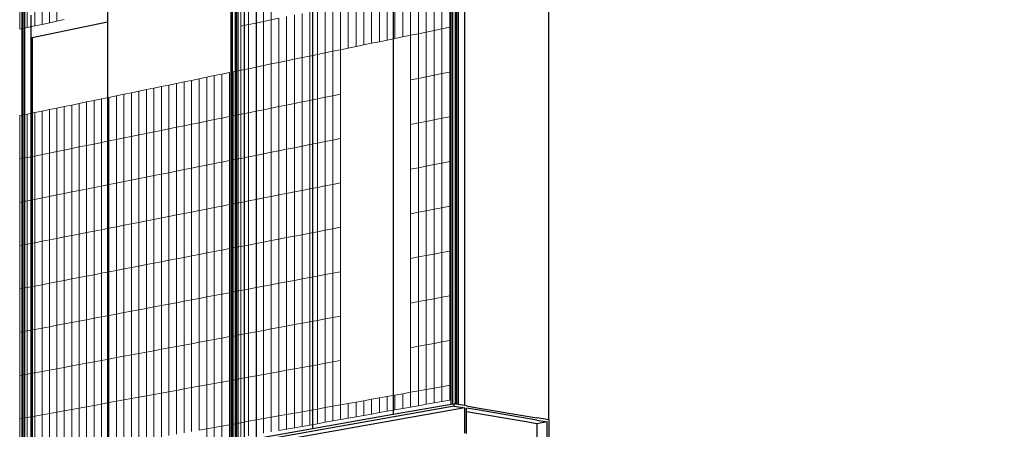
# Model space of a CAD drawing. Units: millimetres. Extents: x -9387 to 53599, y -2508 to 11201.
# Drawn here: x -508 to 1324, y 4349 to 5110 of the extents above; entities that cross this region are included whole.
import ezdxf

# ---------------------------------------------------------------- set-up
doc = ezdxf.new("R2010")
doc.units = ezdxf.units.MM
doc.header["$MEASUREMENT"] = 0
doc.layers.add('_bt_gitter', color=7, linetype='Continuous', lineweight=5, true_color=0xbbbbbf)
doc.layers.add('_bt_stahl_outline', color=251, linetype='Continuous')
picture_1 = doc.add_image_def('image2.tif', size_in_pixel=(3278, 2770))

msp = doc.modelspace()

# ---------------------------------------------------------------- linework, layer by layer
for p, q in [((476.8, 4366.8), (476.8, 5385.8)), ((-67.5, 5207.8), (-67.5, 4331.5)), ((187.4, 5218.9), (187.4, 4376.7)), ((36.9, 5187.1), (36.9, 4350)), ((-344.5, 5148.8), (-344.5, 5106.5)), ((-484.4, 5077), (-344.5, 5106.5)), ((-344.5, 5106.5), (-344.5, 4282.4)), ((-486.7, 5077.4), (-484.4, 5077)), ((476.8, 4366.8), (476.8, 4311.9))]:
    msp.add_line(p, q)
at = {"layer": '_bt_gitter'}
for p, q in [((-452.2, 5104.5), (-452.2, 5185.2)), ((-438.4, 5107.5), (-438.4, 5188.1)), ((-68, 5104.1), (-68, 5186.1)), ((-53.8, 5107.1), (-53.8, 5189.1)), ((-39.5, 5110.1), (-39.5, 5192.1)), ((-507.1, 5092.9), (-507.1, 5173.3)), ((-493.4, 5095.8), (-493.4, 5176.3)), ((-479.7, 5098.7), (-479.7, 5179.3)), ((-466, 5101.6), (-466, 5182.2)), ((-96.4, 5098.2), (-96.4, 5180)), ((-82.2, 5101.2), (-82.2, 5183)), ((234, 5084.2), (234, 5167.2)), ((248.6, 5087.2), (248.6, 5170.2)), ((263.2, 5090.2), (263.2, 5173.3)), ((277.8, 5093.2), (277.8, 5176.3)), ((292.4, 5096.2), (292.4, 5179.4)), ((147, 5066.4), (147, 5149)), ((161.5, 5069.3), (161.5, 5152)), ((175.9, 5072.3), (175.9, 5155.1)), ((190.4, 5075.3), (190.4, 5158.1)), ((205, 5078.3), (205, 5161.1)), ((219.5, 5081.3), (219.5, 5164.2)), ((60.5, 5048.6), (60.5, 5131)), ((74.9, 5051.6), (74.9, 5134)), ((89.3, 5054.5), (89.3, 5137)), ((103.7, 5057.5), (103.7, 5140)), ((118.1, 5060.4), (118.1, 5143)), ((132.5, 5063.4), (132.5, 5146)), ((-438.4, 5107.5), (-424.6, 5110.4)), ((-53.8, 5107.1), (-39.5, 5110.1)), ((-39.5, 5110.1), (-25.3, 5113)), ((-39.5, 5028), (-39.5, 5110.1)), ((-25.3, 5031), (-25.3, 5113)), ((-11, 5033.9), (-11, 5116)), ((3.3, 5036.8), (3.3, 5119)), ((17.6, 5039.8), (17.6, 5122)), ((31.9, 5042.7), (31.9, 5125)), ((46.2, 5045.7), (46.2, 5128)), ((-507.1, 5092.9), (-493.4, 5095.8)), ((-493.4, 5095.8), (-479.7, 5098.7)), ((-479.7, 5098.7), (-466, 5101.6)), ((-466, 5101.6), (-452.2, 5104.5)), ((-452.2, 5104.5), (-438.4, 5107.5)), ((-96.4, 5098.2), (-82.2, 5101.2)), ((-96.4, 5016.4), (-96.4, 5098.2)), ((-82.2, 5101.2), (-68, 5104.1)), ((-82.2, 5019.3), (-82.2, 5101.2)), ((-68, 5104.1), (-53.8, 5107.1)), ((-68, 5022.2), (-68, 5104.1)), ((-53.8, 5025.1), (-53.8, 5107.1)), ((263.2, 5090.2), (277.8, 5093.2)), ((277.8, 5093.2), (292.4, 5096.2)), ((277.8, 5010.1), (277.8, 5093.2)), ((292.4, 5013.1), (292.4, 5096.2)), ((175.9, 5072.3), (190.4, 5075.3)), ((190.4, 5075.3), (205, 5078.3)), ((205, 5078.3), (219.5, 5081.3)), ((219.5, 5081.3), (234, 5084.2)), ((219.5, 4998.4), (219.5, 5081.3)), ((234, 5084.2), (248.6, 5087.2)), ((234, 5001.3), (234, 5084.2)), ((248.6, 5087.2), (263.2, 5090.2)), ((248.6, 5004.2), (248.6, 5087.2)), ((263.2, 5007.2), (263.2, 5090.2)), ((89.3, 5054.5), (103.7, 5057.5)), ((103.7, 5057.5), (118.1, 5060.4)), ((118.1, 5060.4), (132.5, 5063.4)), ((132.5, 5063.4), (147, 5066.4)), ((147, 5066.4), (161.5, 5069.3)), ((161.5, 5069.3), (175.9, 5072.3)), ((-11, 5033.9), (3.3, 5036.8)), ((3.3, 5036.8), (17.6, 5039.8)), ((3.3, 4954.7), (3.3, 5036.8)), ((17.6, 5039.8), (31.9, 5042.7)), ((17.6, 4957.5), (17.6, 5039.8)), ((31.9, 5042.7), (46.2, 5045.7)), ((31.9, 4960.4), (31.9, 5042.7)), ((46.2, 5045.7), (60.5, 5048.6)), ((46.2, 4963.3), (46.2, 5045.7)), ((60.5, 5048.6), (74.9, 5051.6)), ((60.5, 4966.2), (60.5, 5048.6)), ((74.9, 5051.6), (89.3, 5054.5)), ((74.9, 4969.1), (74.9, 5051.6)), ((89.3, 4972), (89.3, 5054.5)), ((-96.4, 5016.4), (-82.2, 5019.3)), ((-82.2, 5019.3), (-68, 5022.2)), ((-82.2, 4937.4), (-82.2, 5019.3)), ((-68, 5022.2), (-53.8, 5025.1)), ((-68, 4940.3), (-68, 5022.2)), ((-53.8, 5025.1), (-39.5, 5028)), ((-53.8, 4943.1), (-53.8, 5025.1)), ((-39.5, 5028), (-25.3, 5031)), ((-39.5, 4946), (-39.5, 5028)), ((-25.3, 5031), (-11, 5033.9)), ((-25.3, 4948.9), (-25.3, 5031)), ((-11, 4951.8), (-11, 5033.9)), ((-187.8, 4997.6), (-173.8, 5000.5)), ((-173.8, 5000.5), (-159.7, 5003.4)), ((-173.8, 4918.9), (-173.8, 5000.5)), ((-159.7, 5003.4), (-145.6, 5006.3)), ((-159.7, 4921.7), (-159.7, 5003.4)), ((-145.6, 5006.3), (-131.4, 5009.2)), ((-145.6, 4924.6), (-145.6, 5006.3)), ((-131.4, 5009.2), (-117.3, 5012.1)), ((-131.4, 4927.4), (-131.4, 5009.2)), ((-117.3, 4930.3), (-117.3, 5012.1)), ((-110.5, 5013.4), (-96.4, 5016.4)), ((-110.5, 4931.7), (-110.5, 5013.4)), ((-96.4, 4934.5), (-96.4, 5016.4)), ((219.5, 4998.4), (234, 5001.3)), ((234, 5001.3), (248.6, 5004.2)), ((234, 4918.4), (234, 5001.3)), ((248.6, 5004.2), (263.2, 5007.2)), ((248.6, 4921.3), (248.6, 5004.2)), ((263.2, 5007.2), (277.8, 5010.1)), ((263.2, 4924.2), (263.2, 5007.2)), ((277.8, 5010.1), (292.4, 5013.1)), ((277.8, 4927.1), (277.8, 5010.1)), ((292.4, 4930), (292.4, 5013.1)), ((-271.9, 4980.3), (-258, 4983.2)), ((-258, 4983.2), (-244, 4986)), ((-258, 4901.9), (-258, 4983.2)), ((-244, 4986), (-230, 4988.9)), ((-244, 4904.7), (-244, 4986)), ((-230, 4988.9), (-215.9, 4991.8)), ((-230, 4907.5), (-230, 4988.9)), ((-215.9, 4991.8), (-201.9, 4994.7)), ((-215.9, 4910.4), (-215.9, 4991.8)), ((-201.9, 4994.7), (-187.8, 4997.6)), ((-201.9, 4913.2), (-201.9, 4994.7)), ((-187.8, 4916), (-187.8, 4997.6)), ((219.5, 4915.5), (219.5, 4998.4)), ((-355.5, 4963.1), (-341.6, 4966)), ((-341.6, 4966), (-327.7, 4968.8)), ((-341.6, 4885), (-341.6, 4966)), ((-327.7, 4968.8), (-313.8, 4971.7)), ((-327.7, 4887.8), (-327.7, 4968.8)), ((-313.8, 4971.7), (-299.8, 4974.5)), ((-313.8, 4890.6), (-313.8, 4971.7)), ((-299.8, 4974.5), (-285.9, 4977.4)), ((-299.8, 4893.4), (-299.8, 4974.5)), ((-285.9, 4977.4), (-271.9, 4980.3)), ((-285.9, 4896.2), (-285.9, 4977.4)), ((-271.9, 4899), (-271.9, 4980.3)), ((46.2, 4963.3), (60.5, 4966.2)), ((60.5, 4966.2), (74.9, 4969.1)), ((60.5, 4883.9), (60.5, 4966.2)), ((74.9, 4969.1), (89.3, 4972)), ((74.9, 4886.7), (74.9, 4969.1)), ((89.3, 4889.6), (89.3, 4972)), ((-452.2, 4943.2), (-438.4, 4946.1)), ((-438.4, 4946.1), (-424.6, 4948.9)), ((-438.4, 4865.4), (-438.4, 4946.1)), ((-424.6, 4948.9), (-410.8, 4951.7)), ((-424.6, 4868.2), (-424.6, 4948.9)), ((-410.8, 4951.7), (-397, 4954.6)), ((-410.8, 4871), (-410.8, 4951.7)), ((-397, 4954.6), (-383.2, 4957.4)), ((-397, 4873.8), (-397, 4954.6)), ((-383.2, 4957.4), (-369.3, 4960.3)), ((-383.2, 4876.5), (-383.2, 4957.4)), ((-369.3, 4960.3), (-355.5, 4963.1)), ((-369.3, 4879.3), (-369.3, 4960.3)), ((-355.5, 4882.2), (-355.5, 4963.1)), ((-53.8, 4943.1), (-39.5, 4946)), ((-39.5, 4946), (-25.3, 4948.9)), ((-39.5, 4864), (-39.5, 4946)), ((-25.3, 4948.9), (-11, 4951.8)), ((-25.3, 4866.8), (-25.3, 4948.9)), ((-11, 4951.8), (3.3, 4954.7)), ((-11, 4869.6), (-11, 4951.8)), ((3.3, 4954.7), (17.6, 4957.5)), ((3.3, 4872.5), (3.3, 4954.7)), ((17.6, 4957.5), (31.9, 4960.4)), ((17.6, 4875.3), (17.6, 4957.5)), ((31.9, 4960.4), (46.2, 4963.3)), ((31.9, 4878.2), (31.9, 4960.4)), ((46.2, 4881), (46.2, 4963.3)), ((-507.1, 4932), (-493.4, 4934.8)), ((-507.1, 4851.5), (-507.1, 4932)), ((-493.4, 4934.8), (-479.7, 4937.6)), ((-493.4, 4854.3), (-493.4, 4934.8)), ((-479.7, 4937.6), (-466, 4940.4)), ((-479.7, 4857), (-479.7, 4937.6)), ((-466, 4940.4), (-452.2, 4943.2)), ((-466, 4859.8), (-466, 4940.4)), ((-452.2, 4862.6), (-452.2, 4943.2)), ((-145.6, 4924.6), (-131.4, 4927.4)), ((-131.4, 4927.4), (-117.3, 4930.3)), ((-131.4, 4845.7), (-131.4, 4927.4)), ((-117.3, 4848.5), (-117.3, 4930.3)), ((-110.5, 4931.7), (-96.4, 4934.5)), ((-110.5, 4849.9), (-110.5, 4931.7)), ((-96.4, 4934.5), (-82.2, 4937.4)), ((-96.4, 4852.7), (-96.4, 4934.5)), ((-82.2, 4937.4), (-68, 4940.3)), ((-82.2, 4855.5), (-82.2, 4937.4)), ((-68, 4940.3), (-53.8, 4943.1)), ((-68, 4858.3), (-68, 4940.3)), ((-53.8, 4861.2), (-53.8, 4943.1)), ((263.2, 4924.2), (277.8, 4927.1)), ((277.8, 4927.1), (292.4, 4930)), ((277.8, 4844), (277.8, 4927.1)), ((292.4, 4846.8), (292.4, 4930)), ((-230, 4907.5), (-215.9, 4910.4)), ((-215.9, 4910.4), (-201.9, 4913.2)), ((-215.9, 4828.9), (-215.9, 4910.4)), ((-201.9, 4913.2), (-187.8, 4916)), ((-201.9, 4831.7), (-201.9, 4913.2)), ((-187.8, 4916), (-173.8, 4918.9)), ((-187.8, 4834.5), (-187.8, 4916)), ((-173.8, 4918.9), (-159.7, 4921.7)), ((-173.8, 4837.3), (-173.8, 4918.9)), ((-159.7, 4921.7), (-145.6, 4924.6)), ((-159.7, 4840.1), (-159.7, 4921.7)), ((-145.6, 4842.9), (-145.6, 4924.6)), ((219.5, 4915.5), (234, 4918.4)), ((219.5, 4832.6), (219.5, 4915.5)), ((234, 4918.4), (248.6, 4921.3)), ((234, 4835.4), (234, 4918.4)), ((248.6, 4921.3), (263.2, 4924.2)), ((248.6, 4838.3), (248.6, 4921.3)), ((263.2, 4841.1), (263.2, 4924.2)), ((-327.7, 4887.8), (-313.8, 4890.6)), ((-313.8, 4890.6), (-299.8, 4893.4)), ((-313.8, 4809.5), (-313.8, 4890.6)), ((-299.8, 4893.4), (-285.9, 4896.2)), ((-299.8, 4812.2), (-299.8, 4893.4)), ((-285.9, 4896.2), (-271.9, 4899)), ((-285.9, 4815), (-285.9, 4896.2)), ((-271.9, 4899), (-258, 4901.9)), ((-271.9, 4817.8), (-271.9, 4899)), ((-258, 4901.9), (-244, 4904.7)), ((-258, 4820.6), (-258, 4901.9)), ((-244, 4904.7), (-230, 4907.5)), ((-244, 4823.3), (-244, 4904.7)), ((-230, 4826.1), (-230, 4907.5)), ((-410.8, 4871), (-397, 4873.8)), ((-397, 4873.8), (-383.2, 4876.5)), ((-397, 4792.9), (-397, 4873.8)), ((-383.2, 4876.5), (-369.3, 4879.3)), ((-383.2, 4795.7), (-383.2, 4876.5)), ((-369.3, 4879.3), (-355.5, 4882.2)), ((-369.3, 4798.4), (-369.3, 4879.3)), ((-355.5, 4882.2), (-341.6, 4885)), ((-355.5, 4801.2), (-355.5, 4882.2)), ((-341.6, 4885), (-327.7, 4887.8)), ((-341.6, 4803.9), (-341.6, 4885)), ((-327.7, 4806.7), (-327.7, 4887.8)), ((-11, 4869.6), (3.3, 4872.5)), ((3.3, 4872.5), (17.6, 4875.3)), ((3.3, 4790.3), (3.3, 4872.5)), ((17.6, 4875.3), (31.9, 4878.2)), ((17.6, 4793.1), (17.6, 4875.3)), ((31.9, 4878.2), (46.2, 4881)), ((31.9, 4795.9), (31.9, 4878.2)), ((46.2, 4881), (60.5, 4883.9)), ((46.2, 4798.7), (46.2, 4881)), ((60.5, 4883.9), (74.9, 4886.7)), ((60.5, 4801.5), (60.5, 4883.9)), ((74.9, 4886.7), (89.3, 4889.6)), ((74.9, 4804.3), (74.9, 4886.7)), ((89.3, 4807.1), (89.3, 4889.6)), ((-507.1, 4851.5), (-493.4, 4854.3)), ((-493.4, 4854.3), (-479.7, 4857)), ((-493.4, 4773.8), (-493.4, 4854.3)), ((-479.7, 4857), (-466, 4859.8)), ((-479.7, 4776.5), (-479.7, 4857)), ((-466, 4859.8), (-452.2, 4862.6)), ((-466, 4779.2), (-466, 4859.8)), ((-452.2, 4862.6), (-438.4, 4865.4)), ((-452.2, 4782), (-452.2, 4862.6)), ((-438.4, 4865.4), (-424.6, 4868.2)), ((-438.4, 4784.7), (-438.4, 4865.4)), ((-424.6, 4868.2), (-410.8, 4871)), ((-424.6, 4787.4), (-424.6, 4868.2)), ((-410.8, 4790.2), (-410.8, 4871)), ((-96.4, 4852.7), (-82.2, 4855.5)), ((-82.2, 4855.5), (-68, 4858.3)), ((-82.2, 4773.6), (-82.2, 4855.5)), ((-68, 4858.3), (-53.8, 4861.2)), ((-68, 4776.4), (-68, 4858.3)), ((-53.8, 4861.2), (-39.5, 4864)), ((-53.8, 4779.2), (-53.8, 4861.2)), ((-39.5, 4864), (-25.3, 4866.8)), ((-39.5, 4782), (-39.5, 4864)), ((-25.3, 4866.8), (-11, 4869.6)), ((-25.3, 4784.7), (-25.3, 4866.8)), ((-11, 4787.5), (-11, 4869.6)), ((-507.1, 4771), (-507.1, 4851.5)), ((-187.8, 4834.5), (-173.8, 4837.3)), ((-173.8, 4837.3), (-159.7, 4840.1)), ((-173.8, 4755.7), (-173.8, 4837.3)), ((-159.7, 4840.1), (-145.6, 4842.9)), ((-159.7, 4758.5), (-159.7, 4840.1)), ((-145.6, 4842.9), (-131.4, 4845.7)), ((-145.6, 4761.2), (-145.6, 4842.9)), ((-131.4, 4845.7), (-117.3, 4848.5)), ((-131.4, 4764), (-131.4, 4845.7)), ((-117.3, 4766.8), (-117.3, 4848.5)), ((-110.5, 4849.9), (-96.4, 4852.7)), ((-110.5, 4768.1), (-110.5, 4849.9)), ((-96.4, 4770.8), (-96.4, 4852.7)), ((219.5, 4832.6), (234, 4835.4)), ((234, 4835.4), (248.6, 4838.3)), ((234, 4752.5), (234, 4835.4)), ((248.6, 4838.3), (263.2, 4841.1)), ((248.6, 4755.3), (248.6, 4838.3)), ((263.2, 4841.1), (277.8, 4844)), ((263.2, 4758.1), (263.2, 4841.1)), ((277.8, 4844), (292.4, 4846.8)), ((277.8, 4760.9), (277.8, 4844)), ((292.4, 4763.7), (292.4, 4846.8)), ((-285.9, 4815), (-271.9, 4817.8)), ((-271.9, 4817.8), (-258, 4820.6)), ((-271.9, 4736.5), (-271.9, 4817.8)), ((-258, 4820.6), (-244, 4823.3)), ((-258, 4739.3), (-258, 4820.6)), ((-244, 4823.3), (-230, 4826.1)), ((-244, 4742), (-244, 4823.3)), ((-230, 4826.1), (-215.9, 4828.9)), ((-230, 4744.7), (-230, 4826.1)), ((-215.9, 4828.9), (-201.9, 4831.7)), ((-215.9, 4747.5), (-215.9, 4828.9)), ((-201.9, 4831.7), (-187.8, 4834.5)), ((-201.9, 4750.2), (-201.9, 4831.7)), ((-187.8, 4753), (-187.8, 4834.5)), ((219.5, 4749.7), (219.5, 4832.6)), ((-369.3, 4798.4), (-355.5, 4801.2)), ((-355.5, 4801.2), (-341.6, 4803.9)), ((-355.5, 4720.2), (-355.5, 4801.2)), ((-341.6, 4803.9), (-327.7, 4806.7)), ((-341.6, 4722.9), (-341.6, 4803.9)), ((-327.7, 4806.7), (-313.8, 4809.5)), ((-327.7, 4725.6), (-327.7, 4806.7)), ((-313.8, 4809.5), (-299.8, 4812.2)), ((-313.8, 4728.4), (-313.8, 4809.5)), ((-299.8, 4812.2), (-285.9, 4815)), ((-299.8, 4731.1), (-299.8, 4812.2)), ((-285.9, 4733.8), (-285.9, 4815)), ((31.9, 4795.9), (46.2, 4798.7)), ((46.2, 4798.7), (60.5, 4801.5)), ((46.2, 4716.4), (46.2, 4798.7)), ((60.5, 4801.5), (74.9, 4804.3)), ((60.5, 4719.1), (60.5, 4801.5)), ((74.9, 4804.3), (89.3, 4807.1)), ((74.9, 4721.9), (74.9, 4804.3)), ((89.3, 4724.7), (89.3, 4807.1)), ((-466, 4779.2), (-452.2, 4782)), ((-452.2, 4782), (-438.4, 4784.7)), ((-452.2, 4701.3), (-452.2, 4782)), ((-438.4, 4784.7), (-424.6, 4787.4)), ((-438.4, 4704), (-438.4, 4784.7)), ((-424.6, 4787.4), (-410.8, 4790.2)), ((-424.6, 4706.7), (-424.6, 4787.4)), ((-410.8, 4790.2), (-397, 4792.9)), ((-410.8, 4709.4), (-410.8, 4790.2)), ((-397, 4792.9), (-383.2, 4795.7)), ((-397, 4712.1), (-397, 4792.9)), ((-383.2, 4795.7), (-369.3, 4798.4)), ((-383.2, 4714.8), (-383.2, 4795.7)), ((-369.3, 4717.5), (-369.3, 4798.4)), ((-53.8, 4779.2), (-39.5, 4782)), ((-39.5, 4782), (-25.3, 4784.7)), ((-39.5, 4699.9), (-39.5, 4782)), ((-25.3, 4784.7), (-11, 4787.5)), ((-25.3, 4702.7), (-25.3, 4784.7)), ((-11, 4787.5), (3.3, 4790.3)), ((-11, 4705.4), (-11, 4787.5)), ((3.3, 4790.3), (17.6, 4793.1)), ((3.3, 4708.1), (3.3, 4790.3)), ((17.6, 4793.1), (31.9, 4795.9)), ((17.6, 4710.9), (17.6, 4793.1)), ((31.9, 4713.6), (31.9, 4795.9)), ((-507.1, 4771), (-493.4, 4773.8)), ((-507.1, 4690.6), (-507.1, 4771)), ((-493.4, 4773.8), (-479.7, 4776.5)), ((-493.4, 4693.3), (-493.4, 4773.8)), ((-479.7, 4776.5), (-466, 4779.2)), ((-479.7, 4695.9), (-479.7, 4776.5)), ((-466, 4698.6), (-466, 4779.2)), ((-145.6, 4761.2), (-131.4, 4764)), ((-131.4, 4764), (-117.3, 4766.8)), ((-131.4, 4682.3), (-131.4, 4764)), ((-117.3, 4685), (-117.3, 4766.8)), ((-110.5, 4768.1), (-96.4, 4770.8)), ((-110.5, 4686.3), (-110.5, 4768.1)), ((-96.4, 4770.8), (-82.2, 4773.6)), ((-96.4, 4689), (-96.4, 4770.8)), ((-82.2, 4773.6), (-68, 4776.4)), ((-82.2, 4691.7), (-82.2, 4773.6)), ((-68, 4776.4), (-53.8, 4779.2)), ((-68, 4694.5), (-68, 4776.4)), ((-53.8, 4697.2), (-53.8, 4779.2)), ((277.8, 4760.9), (292.4, 4763.7)), ((292.4, 4680.5), (292.4, 4763.7)), ((-244, 4742), (-230, 4744.7)), ((-230, 4744.7), (-215.9, 4747.5)), ((-230, 4663.3), (-230, 4744.7)), ((-215.9, 4747.5), (-201.9, 4750.2)), ((-215.9, 4666), (-215.9, 4747.5)), ((-201.9, 4750.2), (-187.8, 4753)), ((-201.9, 4668.7), (-201.9, 4750.2)), ((-187.8, 4753), (-173.8, 4755.7)), ((-187.8, 4671.4), (-187.8, 4753)), ((-173.8, 4755.7), (-159.7, 4758.5)), ((-173.8, 4674.1), (-173.8, 4755.7)), ((-159.7, 4758.5), (-145.6, 4761.2)), ((-159.7, 4676.9), (-159.7, 4758.5)), ((-145.6, 4679.6), (-145.6, 4761.2)), ((219.5, 4749.7), (234, 4752.5)), ((219.5, 4666.8), (219.5, 4749.7)), ((234, 4752.5), (248.6, 4755.3)), ((234, 4669.5), (234, 4752.5)), ((248.6, 4755.3), (263.2, 4758.1)), ((248.6, 4672.3), (248.6, 4755.3)), ((263.2, 4758.1), (277.8, 4760.9)), ((263.2, 4675), (263.2, 4758.1)), ((277.8, 4677.8), (277.8, 4760.9)), ((-341.6, 4722.9), (-327.7, 4725.6)), ((-327.7, 4725.6), (-313.8, 4728.4)), ((-327.7, 4644.6), (-327.7, 4725.6)), ((-313.8, 4728.4), (-299.8, 4731.1)), ((-313.8, 4647.2), (-313.8, 4728.4)), ((-299.8, 4731.1), (-285.9, 4733.8)), ((-299.8, 4649.9), (-299.8, 4731.1)), ((-285.9, 4733.8), (-271.9, 4736.5)), ((-285.9, 4652.6), (-285.9, 4733.8)), ((-271.9, 4736.5), (-258, 4739.3)), ((-271.9, 4655.3), (-271.9, 4736.5)), ((-258, 4739.3), (-244, 4742)), ((-258, 4658), (-258, 4739.3)), ((-244, 4660.7), (-244, 4742)), ((-424.6, 4706.7), (-410.8, 4709.4)), ((-410.8, 4709.4), (-397, 4712.1)), ((-410.8, 4628.6), (-410.8, 4709.4)), ((-397, 4712.1), (-383.2, 4714.8)), ((-397, 4631.3), (-397, 4712.1)), ((-383.2, 4714.8), (-369.3, 4717.5)), ((-383.2, 4633.9), (-383.2, 4714.8)), ((-369.3, 4717.5), (-355.5, 4720.2)), ((-369.3, 4636.6), (-369.3, 4717.5)), ((-355.5, 4720.2), (-341.6, 4722.9)), ((-355.5, 4639.2), (-355.5, 4720.2)), ((-341.6, 4641.9), (-341.6, 4722.9)), ((-11, 4705.4), (3.3, 4708.1)), ((3.3, 4708.1), (17.6, 4710.9)), ((3.3, 4626), (3.3, 4708.1)), ((17.6, 4710.9), (31.9, 4713.6)), ((17.6, 4628.7), (17.6, 4710.9)), ((31.9, 4713.6), (46.2, 4716.4)), ((31.9, 4631.4), (31.9, 4713.6)), ((46.2, 4716.4), (60.5, 4719.1)), ((46.2, 4634.1), (46.2, 4716.4)), ((60.5, 4719.1), (74.9, 4721.9)), ((60.5, 4636.8), (60.5, 4719.1)), ((74.9, 4721.9), (89.3, 4724.7)), ((74.9, 4639.5), (74.9, 4721.9)), ((89.3, 4642.2), (89.3, 4724.7)), ((-507.1, 4690.6), (-493.4, 4693.3)), ((-507.1, 4610.1), (-507.1, 4690.6)), ((-493.4, 4693.3), (-479.7, 4695.9)), ((-493.4, 4612.7), (-493.4, 4693.3)), ((-479.7, 4695.9), (-466, 4698.6)), ((-479.7, 4615.4), (-479.7, 4695.9)), ((-466, 4698.6), (-452.2, 4701.3)), ((-466, 4618), (-466, 4698.6)), ((-452.2, 4701.3), (-438.4, 4704)), ((-452.2, 4620.7), (-452.2, 4701.3)), ((-438.4, 4704), (-424.6, 4706.7)), ((-438.4, 4623.3), (-438.4, 4704)), ((-424.6, 4626), (-424.6, 4706.7)), ((-110.5, 4686.3), (-96.4, 4689)), ((-96.4, 4689), (-82.2, 4691.7)), ((-96.4, 4607.2), (-96.4, 4689)), ((-82.2, 4691.7), (-68, 4694.5)), ((-82.2, 4609.8), (-82.2, 4691.7)), ((-68, 4694.5), (-53.8, 4697.2)), ((-68, 4612.5), (-68, 4694.5)), ((-53.8, 4697.2), (-39.5, 4699.9)), ((-53.8, 4615.2), (-53.8, 4697.2)), ((-39.5, 4699.9), (-25.3, 4702.7)), ((-39.5, 4617.9), (-39.5, 4699.9)), ((-25.3, 4702.7), (-11, 4705.4)), ((-25.3, 4620.6), (-25.3, 4702.7)), ((-11, 4623.3), (-11, 4705.4)), ((-201.9, 4668.7), (-187.8, 4671.4)), ((-187.8, 4671.4), (-173.8, 4674.1)), ((-187.8, 4589.9), (-187.8, 4671.4)), ((-173.8, 4674.1), (-159.7, 4676.9)), ((-173.8, 4592.6), (-173.8, 4674.1)), ((-159.7, 4676.9), (-145.6, 4679.6)), ((-159.7, 4595.2), (-159.7, 4676.9)), ((-145.6, 4679.6), (-131.4, 4682.3)), ((-145.6, 4597.9), (-145.6, 4679.6)), ((-131.4, 4682.3), (-117.3, 4685)), ((-131.4, 4600.6), (-131.4, 4682.3)), ((-117.3, 4603.2), (-117.3, 4685)), ((-110.5, 4604.5), (-110.5, 4686.3)), ((234, 4669.5), (248.6, 4672.3)), ((248.6, 4672.3), (263.2, 4675)), ((248.6, 4589.3), (248.6, 4672.3)), ((263.2, 4675), (277.8, 4677.8)), ((263.2, 4592), (263.2, 4675)), ((277.8, 4677.8), (292.4, 4680.5)), ((277.8, 4594.7), (277.8, 4677.8)), ((292.4, 4597.4), (292.4, 4680.5)), ((-299.8, 4649.9), (-285.9, 4652.6)), ((-285.9, 4652.6), (-271.9, 4655.3)), ((-285.9, 4571.4), (-285.9, 4652.6)), ((-271.9, 4655.3), (-258, 4658)), ((-271.9, 4574), (-271.9, 4655.3)), ((-258, 4658), (-244, 4660.7)), ((-258, 4576.7), (-258, 4658)), ((-244, 4660.7), (-230, 4663.3)), ((-244, 4579.3), (-244, 4660.7)), ((-230, 4663.3), (-215.9, 4666)), ((-230, 4582), (-230, 4663.3)), ((-215.9, 4666), (-201.9, 4668.7)), ((-215.9, 4584.6), (-215.9, 4666)), ((-201.9, 4587.3), (-201.9, 4668.7)), ((219.5, 4666.8), (234, 4669.5)), ((219.5, 4583.9), (219.5, 4666.8)), ((234, 4586.6), (234, 4669.5)), ((-397, 4631.3), (-383.2, 4633.9)), ((-383.2, 4633.9), (-369.3, 4636.6)), ((-383.2, 4553), (-383.2, 4633.9)), ((-369.3, 4636.6), (-355.5, 4639.2)), ((-369.3, 4555.7), (-369.3, 4636.6)), ((-355.5, 4639.2), (-341.6, 4641.9)), ((-355.5, 4558.3), (-355.5, 4639.2)), ((-341.6, 4641.9), (-327.7, 4644.6)), ((-341.6, 4560.9), (-341.6, 4641.9)), ((-327.7, 4644.6), (-313.8, 4647.2)), ((-327.7, 4563.5), (-327.7, 4644.6)), ((-313.8, 4647.2), (-299.8, 4649.9)), ((-313.8, 4566.1), (-313.8, 4647.2)), ((-299.8, 4568.8), (-299.8, 4649.9)), ((31.9, 4631.4), (46.2, 4634.1)), ((46.2, 4634.1), (60.5, 4636.8)), ((46.2, 4551.8), (46.2, 4634.1)), ((60.5, 4636.8), (74.9, 4639.5)), ((60.5, 4554.4), (60.5, 4636.8)), ((74.9, 4639.5), (89.3, 4642.2)), ((74.9, 4557.1), (74.9, 4639.5)), ((89.3, 4559.7), (89.3, 4642.2)), ((-479.7, 4615.4), (-466, 4618)), ((-466, 4618), (-452.2, 4620.7)), ((-466, 4537.4), (-466, 4618)), ((-452.2, 4620.7), (-438.4, 4623.3)), ((-452.2, 4540), (-452.2, 4620.7)), ((-438.4, 4623.3), (-424.6, 4626)), ((-438.4, 4542.6), (-438.4, 4623.3)), ((-424.6, 4626), (-410.8, 4628.6)), ((-424.6, 4545.2), (-424.6, 4626)), ((-410.8, 4628.6), (-397, 4631.3)), ((-410.8, 4547.8), (-410.8, 4628.6)), ((-397, 4550.4), (-397, 4631.3)), ((-53.8, 4615.2), (-39.5, 4617.9)), ((-39.5, 4617.9), (-25.3, 4620.6)), ((-39.5, 4535.9), (-39.5, 4617.9)), ((-25.3, 4620.6), (-11, 4623.3)), ((-25.3, 4538.5), (-25.3, 4620.6)), ((-11, 4623.3), (3.3, 4626)), ((-11, 4541.1), (-11, 4623.3)), ((3.3, 4626), (17.6, 4628.7)), ((3.3, 4543.8), (3.3, 4626)), ((17.6, 4628.7), (31.9, 4631.4)), ((17.6, 4546.4), (17.6, 4628.7)), ((31.9, 4549.1), (31.9, 4631.4)), ((-507.1, 4610.1), (-493.4, 4612.7)), ((-507.1, 4529.7), (-507.1, 4610.1)), ((-493.4, 4612.7), (-479.7, 4615.4)), ((-493.4, 4532.2), (-493.4, 4612.7)), ((-479.7, 4534.8), (-479.7, 4615.4)), ((-159.7, 4595.2), (-145.6, 4597.9)), ((-145.6, 4597.9), (-131.4, 4600.6)), ((-145.6, 4516.2), (-145.6, 4597.9)), ((-131.4, 4600.6), (-117.3, 4603.2)), ((-131.4, 4518.8), (-131.4, 4600.6)), ((-117.3, 4521.5), (-117.3, 4603.2)), ((-110.5, 4604.5), (-96.4, 4607.2)), ((-110.5, 4522.7), (-110.5, 4604.5)), ((-96.4, 4607.2), (-82.2, 4609.8)), ((-96.4, 4525.3), (-96.4, 4607.2)), ((-82.2, 4609.8), (-68, 4612.5)), ((-82.2, 4528), (-82.2, 4609.8)), ((-68, 4612.5), (-53.8, 4615.2)), ((-68, 4530.6), (-68, 4612.5)), ((-53.8, 4533.2), (-53.8, 4615.2)), ((277.8, 4594.7), (292.4, 4597.4)), ((292.4, 4514.3), (292.4, 4597.4)), ((-258, 4576.7), (-244, 4579.3)), ((-244, 4579.3), (-230, 4582)), ((-244, 4498), (-244, 4579.3)), ((-230, 4582), (-215.9, 4584.6)), ((-230, 4500.6), (-230, 4582)), ((-215.9, 4584.6), (-201.9, 4587.3)), ((-215.9, 4503.2), (-215.9, 4584.6)), ((-201.9, 4587.3), (-187.8, 4589.9)), ((-201.9, 4505.8), (-201.9, 4587.3)), ((-187.8, 4589.9), (-173.8, 4592.6)), ((-187.8, 4508.4), (-187.8, 4589.9)), ((-173.8, 4592.6), (-159.7, 4595.2)), ((-173.8, 4511), (-173.8, 4592.6)), ((-159.7, 4513.6), (-159.7, 4595.2)), ((219.5, 4583.9), (234, 4586.6)), ((219.5, 4501), (219.5, 4583.9)), ((234, 4586.6), (248.6, 4589.3)), ((234, 4503.6), (234, 4586.6)), ((248.6, 4589.3), (263.2, 4592)), ((248.6, 4506.3), (248.6, 4589.3)), ((263.2, 4592), (277.8, 4594.7)), ((263.2, 4508.9), (263.2, 4592)), ((277.8, 4511.6), (277.8, 4594.7)), ((-355.5, 4558.3), (-341.6, 4560.9)), ((-341.6, 4560.9), (-327.7, 4563.5)), ((-341.6, 4479.9), (-341.6, 4560.9)), ((-327.7, 4563.5), (-313.8, 4566.1)), ((-327.7, 4482.5), (-327.7, 4563.5)), ((-313.8, 4566.1), (-299.8, 4568.8)), ((-313.8, 4485), (-313.8, 4566.1)), ((-299.8, 4568.8), (-285.9, 4571.4)), ((-299.8, 4487.6), (-299.8, 4568.8)), ((-285.9, 4571.4), (-271.9, 4574)), ((-285.9, 4490.2), (-285.9, 4571.4)), ((-271.9, 4574), (-258, 4576.7)), ((-271.9, 4492.8), (-271.9, 4574)), ((-258, 4495.4), (-258, 4576.7)), ((-452.2, 4540), (-438.4, 4542.6)), ((-438.4, 4542.6), (-424.6, 4545.2)), ((-438.4, 4461.9), (-438.4, 4542.6)), ((-424.6, 4545.2), (-410.8, 4547.8)), ((-424.6, 4464.5), (-424.6, 4545.2)), ((-410.8, 4547.8), (-397, 4550.4)), ((-410.8, 4467), (-410.8, 4547.8)), ((-397, 4550.4), (-383.2, 4553)), ((-397, 4469.6), (-397, 4550.4)), ((-383.2, 4553), (-369.3, 4555.7)), ((-383.2, 4472.2), (-383.2, 4553)), ((-369.3, 4555.7), (-355.5, 4558.3)), ((-369.3, 4474.7), (-369.3, 4555.7)), ((-355.5, 4477.3), (-355.5, 4558.3)), ((-11, 4541.1), (3.3, 4543.8)), ((3.3, 4543.8), (17.6, 4546.4)), ((3.3, 4461.6), (3.3, 4543.8)), ((17.6, 4546.4), (31.9, 4549.1)), ((17.6, 4464.2), (17.6, 4546.4)), ((31.9, 4549.1), (46.2, 4551.8)), ((31.9, 4466.8), (31.9, 4549.1)), ((46.2, 4551.8), (60.5, 4554.4)), ((46.2, 4469.4), (46.2, 4551.8)), ((60.5, 4554.4), (74.9, 4557.1)), ((60.5, 4472.1), (60.5, 4554.4)), ((74.9, 4557.1), (89.3, 4559.7)), ((74.9, 4474.7), (74.9, 4557.1)), ((89.3, 4477.3), (89.3, 4559.7)), ((-507.1, 4529.7), (-493.4, 4532.2)), ((-507.1, 4449.2), (-507.1, 4529.7)), ((-493.4, 4532.2), (-479.7, 4534.8)), ((-493.4, 4451.7), (-493.4, 4532.2)), ((-479.7, 4534.8), (-466, 4537.4)), ((-479.7, 4454.3), (-479.7, 4534.8)), ((-466, 4537.4), (-452.2, 4540)), ((-466, 4456.8), (-466, 4537.4)), ((-452.2, 4459.4), (-452.2, 4540)), ((-110.5, 4522.7), (-96.4, 4525.3)), ((-96.4, 4525.3), (-82.2, 4528)), ((-96.4, 4443.5), (-96.4, 4525.3)), ((-82.2, 4528), (-68, 4530.6)), ((-82.2, 4446.1), (-82.2, 4528)), ((-68, 4530.6), (-53.8, 4533.2)), ((-68, 4448.7), (-68, 4530.6)), ((-53.8, 4533.2), (-39.5, 4535.9)), ((-53.8, 4451.2), (-53.8, 4533.2)), ((-39.5, 4535.9), (-25.3, 4538.5)), ((-39.5, 4453.8), (-39.5, 4535.9)), ((-25.3, 4538.5), (-11, 4541.1)), ((-25.3, 4456.4), (-25.3, 4538.5)), ((-11, 4459), (-11, 4541.1)), ((-215.9, 4503.2), (-201.9, 4505.8)), ((-201.9, 4505.8), (-187.8, 4508.4)), ((-201.9, 4424.3), (-201.9, 4505.8)), ((-187.8, 4508.4), (-173.8, 4511)), ((-187.8, 4426.8), (-187.8, 4508.4)), ((-173.8, 4511), (-159.7, 4513.6)), ((-173.8, 4429.4), (-173.8, 4511)), ((-159.7, 4513.6), (-145.6, 4516.2)), ((-159.7, 4432), (-159.7, 4513.6)), ((-145.6, 4516.2), (-131.4, 4518.8)), ((-145.6, 4434.5), (-145.6, 4516.2)), ((-131.4, 4518.8), (-117.3, 4521.5)), ((-131.4, 4437.1), (-131.4, 4518.8)), ((-117.3, 4439.7), (-117.3, 4521.5)), ((-110.5, 4440.9), (-110.5, 4522.7)), ((234, 4503.6), (248.6, 4506.3)), ((248.6, 4506.3), (263.2, 4508.9)), ((248.6, 4423.3), (248.6, 4506.3)), ((263.2, 4508.9), (277.8, 4511.6)), ((263.2, 4425.9), (263.2, 4508.9)), ((277.8, 4511.6), (292.4, 4514.3)), ((277.8, 4428.5), (277.8, 4511.6)), ((292.4, 4431.1), (292.4, 4514.3)), ((-313.8, 4485), (-299.8, 4487.6)), ((-299.8, 4487.6), (-285.9, 4490.2)), ((-299.8, 4406.5), (-299.8, 4487.6)), ((-285.9, 4490.2), (-271.9, 4492.8)), ((-285.9, 4409), (-285.9, 4490.2)), ((-271.9, 4492.8), (-258, 4495.4)), ((-271.9, 4411.5), (-271.9, 4492.8)), ((-258, 4495.4), (-244, 4498)), ((-258, 4414.1), (-258, 4495.4)), ((-244, 4498), (-230, 4500.6)), ((-244, 4416.6), (-244, 4498)), ((-230, 4500.6), (-215.9, 4503.2)), ((-230, 4419.2), (-230, 4500.6)), ((-215.9, 4421.7), (-215.9, 4503.2)), ((219.5, 4501), (234, 4503.6)), ((219.5, 4418.1), (219.5, 4501)), ((234, 4420.7), (234, 4503.6)), ((-410.8, 4467), (-397, 4469.6)), ((-397, 4469.6), (-383.2, 4472.2)), ((-397, 4388.8), (-397, 4469.6)), ((-383.2, 4472.2), (-369.3, 4474.7)), ((-383.2, 4391.3), (-383.2, 4472.2)), ((-369.3, 4474.7), (-355.5, 4477.3)), ((-369.3, 4393.8), (-369.3, 4474.7)), ((-355.5, 4477.3), (-341.6, 4479.9)), ((-355.5, 4396.3), (-355.5, 4477.3)), ((-341.6, 4479.9), (-327.7, 4482.5)), ((-341.6, 4398.9), (-341.6, 4479.9)), ((-327.7, 4482.5), (-313.8, 4485)), ((-327.7, 4401.4), (-327.7, 4482.5)), ((-313.8, 4403.9), (-313.8, 4485)), ((31.9, 4466.8), (46.2, 4469.4)), ((46.2, 4469.4), (60.5, 4472.1)), ((46.2, 4387.1), (46.2, 4469.4)), ((60.5, 4472.1), (74.9, 4474.7)), ((60.5, 4389.7), (60.5, 4472.1)), ((74.9, 4474.7), (89.3, 4477.3)), ((74.9, 4392.3), (74.9, 4474.7)), ((89.3, 4394.8), (89.3, 4477.3)), ((-507.1, 4449.2), (-493.4, 4451.7)), ((-493.4, 4451.7), (-479.7, 4454.3)), ((-493.4, 4371.2), (-493.4, 4451.7)), ((-479.7, 4454.3), (-466, 4456.8)), ((-479.7, 4373.7), (-479.7, 4454.3)), ((-466, 4456.8), (-452.2, 4459.4)), ((-466, 4376.2), (-466, 4456.8)), ((-452.2, 4459.4), (-438.4, 4461.9)), ((-452.2, 4378.7), (-452.2, 4459.4)), ((-438.4, 4461.9), (-424.6, 4464.5)), ((-438.4, 4381.2), (-438.4, 4461.9)), ((-424.6, 4464.5), (-410.8, 4467)), ((-424.6, 4383.7), (-424.6, 4464.5)), ((-410.8, 4386.3), (-410.8, 4467)), ((-68, 4448.7), (-53.8, 4451.2)), ((-53.8, 4451.2), (-39.5, 4453.8)), ((-53.8, 4369.3), (-53.8, 4451.2)), ((-39.5, 4453.8), (-25.3, 4456.4)), ((-39.5, 4371.8), (-39.5, 4453.8)), ((-25.3, 4456.4), (-11, 4459)), ((-25.3, 4374.4), (-25.3, 4456.4)), ((-11, 4459), (3.3, 4461.6)), ((-11, 4376.9), (-11, 4459)), ((3.3, 4461.6), (17.6, 4464.2)), ((3.3, 4379.5), (3.3, 4461.6)), ((17.6, 4464.2), (31.9, 4466.8)), ((17.6, 4382), (17.6, 4464.2)), ((31.9, 4384.6), (31.9, 4466.8)), ((-507.1, 4368.7), (-507.1, 4449.2)), ((-159.7, 4432), (-145.6, 4434.5)), ((-145.6, 4434.5), (-131.4, 4437.1)), ((-145.6, 4352.9), (-145.6, 4434.5)), ((-131.4, 4437.1), (-117.3, 4439.7)), ((-131.4, 4355.4), (-131.4, 4437.1)), ((-117.3, 4357.9), (-117.3, 4439.7)), ((-110.5, 4440.9), (-96.4, 4443.5)), ((-110.5, 4359.1), (-110.5, 4440.9)), ((-96.4, 4443.5), (-82.2, 4446.1)), ((-96.4, 4361.7), (-96.4, 4443.5)), ((-82.2, 4446.1), (-68, 4448.7)), ((-82.2, 4364.2), (-82.2, 4446.1)), ((-68, 4366.7), (-68, 4448.7)), ((-271.9, 4411.5), (-258, 4414.1)), ((-258, 4414.1), (-244, 4416.6)), ((-258, 4332.8), (-258, 4414.1)), ((-244, 4416.6), (-230, 4419.2)), ((-244, 4335.3), (-244, 4416.6)), ((-230, 4419.2), (-215.9, 4421.7)), ((-230, 4337.8), (-230, 4419.2)), ((-215.9, 4421.7), (-201.9, 4424.3)), ((-215.9, 4340.3), (-215.9, 4421.7)), ((-201.9, 4424.3), (-187.8, 4426.8)), ((-201.9, 4342.8), (-201.9, 4424.3)), ((-187.8, 4426.8), (-173.8, 4429.4)), ((-187.8, 4345.3), (-187.8, 4426.8)), ((-173.8, 4429.4), (-159.7, 4432)), ((-173.8, 4347.8), (-173.8, 4429.4)), ((-159.7, 4350.3), (-159.7, 4432)), ((205, 4415.5), (190.4, 4412.9)), ((219.5, 4418.1), (205, 4415.5)), ((205, 4388), (205, 4415.5)), ((234, 4420.7), (219.5, 4418.1)), ((219.5, 4390.6), (219.5, 4418.1)), ((248.6, 4423.3), (234, 4420.7)), ((234, 4393.2), (234, 4420.7)), ((263.2, 4425.9), (248.6, 4423.3)), ((248.6, 4395.8), (248.6, 4423.3)), ((277.8, 4428.5), (263.2, 4425.9)), ((263.2, 4398.3), (263.2, 4425.9)), ((292.4, 4431.1), (277.8, 4428.5)), ((277.8, 4400.9), (277.8, 4428.5)), ((292.4, 4403.5), (292.4, 4431.1)), ((-369.3, 4393.8), (-355.5, 4396.3)), ((-355.5, 4396.3), (-341.6, 4398.9)), ((-355.5, 4315.4), (-355.5, 4396.3)), ((-341.6, 4398.9), (-327.7, 4401.4)), ((-341.6, 4317.8), (-341.6, 4398.9)), ((-327.7, 4401.4), (-313.8, 4403.9)), ((-327.7, 4320.3), (-327.7, 4401.4)), ((-313.8, 4403.9), (-299.8, 4406.5)), ((-313.8, 4322.8), (-313.8, 4403.9)), ((-299.8, 4406.5), (-285.9, 4409)), ((-299.8, 4325.3), (-299.8, 4406.5)), ((-285.9, 4409), (-271.9, 4411.5)), ((-285.9, 4327.8), (-285.9, 4409)), ((-271.9, 4330.3), (-271.9, 4411.5)), ((103.7, 4397.4), (89.3, 4394.8)), ((118.1, 4400), (103.7, 4397.4)), ((103.7, 4370), (103.7, 4397.4)), ((132.5, 4402.5), (118.1, 4400)), ((118.1, 4372.6), (118.1, 4400)), ((147, 4405.1), (132.5, 4402.5)), ((132.5, 4375.2), (132.5, 4402.5)), ((161.5, 4407.7), (147, 4405.1)), ((147, 4377.7), (147, 4405.1)), ((175.9, 4410.3), (161.5, 4407.7)), ((161.5, 4380.3), (161.5, 4407.7)), ((190.4, 4412.9), (175.9, 4410.3)), ((175.9, 4382.9), (175.9, 4410.3)), ((190.4, 4385.4), (190.4, 4412.9)), ((234, 4393.2), (248.6, 4395.8)), ((248.6, 4395.8), (263.2, 4398.3)), ((263.2, 4398.3), (277.8, 4400.9)), ((277.8, 4400.9), (292.4, 4403.5)), ((-466, 4376.2), (-452.2, 4378.7)), ((-452.2, 4378.7), (-438.4, 4381.2)), ((-452.2, 4298.1), (-452.2, 4378.7)), ((-438.4, 4381.2), (-424.6, 4383.7)), ((-438.4, 4300.5), (-438.4, 4381.2)), ((-424.6, 4383.7), (-410.8, 4386.3)), ((-424.6, 4303), (-424.6, 4383.7)), ((-410.8, 4386.3), (-397, 4388.8)), ((-410.8, 4305.5), (-410.8, 4386.3)), ((-397, 4388.8), (-383.2, 4391.3)), ((-397, 4307.9), (-397, 4388.8)), ((-383.2, 4391.3), (-369.3, 4393.8)), ((-383.2, 4310.4), (-383.2, 4391.3)), ((-369.3, 4312.9), (-369.3, 4393.8)), ((3.3, 4379.5), (-11, 4376.9)), ((17.6, 4382), (3.3, 4379.5)), ((3.3, 4352.2), (3.3, 4379.5)), ((31.9, 4384.6), (17.6, 4382)), ((17.6, 4354.7), (17.6, 4382)), ((46.2, 4387.1), (31.9, 4384.6)), ((31.9, 4357.3), (31.9, 4384.6)), ((60.5, 4389.7), (46.2, 4387.1)), ((46.2, 4359.8), (46.2, 4387.1)), ((74.9, 4392.3), (60.5, 4389.7)), ((60.5, 4362.4), (60.5, 4389.7)), ((89.3, 4394.8), (74.9, 4392.3)), ((74.9, 4364.9), (74.9, 4392.3)), ((89.3, 4367.5), (89.3, 4394.8)), ((132.5, 4375.2), (147, 4377.7)), ((147, 4377.7), (161.5, 4380.3)), ((161.5, 4380.3), (175.9, 4382.9)), ((175.9, 4382.9), (190.4, 4385.4)), ((190.4, 4385.4), (205, 4388)), ((205, 4388), (219.5, 4390.6)), ((219.5, 4390.6), (234, 4393.2)), ((-507.1, 4368.7), (-493.4, 4371.2)), ((-507.1, 4288.3), (-507.1, 4368.7)), ((-493.4, 4371.2), (-479.7, 4373.7)), ((-493.4, 4290.7), (-493.4, 4371.2)), ((-479.7, 4373.7), (-466, 4376.2)), ((-479.7, 4293.2), (-479.7, 4373.7)), ((-466, 4295.6), (-466, 4376.2)), ((-96.4, 4361.7), (-110.5, 4359.1)), ((-110.5, 4332), (-110.5, 4359.1)), ((-82.2, 4364.2), (-96.4, 4361.7)), ((-96.4, 4334.5), (-96.4, 4361.7)), ((-68, 4366.7), (-82.2, 4364.2)), ((-82.2, 4337), (-82.2, 4364.2)), ((-53.8, 4369.3), (-68, 4366.7)), ((-68, 4339.5), (-68, 4366.7)), ((-39.5, 4371.8), (-53.8, 4369.3)), ((-53.8, 4342.1), (-53.8, 4369.3)), ((-25.3, 4374.4), (-39.5, 4371.8)), ((-39.5, 4344.6), (-39.5, 4371.8)), ((-11, 4376.9), (-25.3, 4374.4)), ((-25.3, 4347.1), (-25.3, 4374.4)), ((-11, 4349.7), (-11, 4376.9)), ((31.9, 4357.3), (46.2, 4359.8)), ((46.2, 4359.8), (60.5, 4362.4)), ((60.5, 4362.4), (74.9, 4364.9)), ((74.9, 4364.9), (89.3, 4367.5)), ((89.3, 4367.5), (103.7, 4370)), ((103.7, 4370), (118.1, 4372.6)), ((118.1, 4372.6), (132.5, 4375.2)), ((-159.7, 4350.3), (-173.8, 4347.8)), ((-145.6, 4352.9), (-159.7, 4350.3)), ((-159.7, 4323.3), (-159.7, 4350.3)), ((-131.4, 4355.4), (-145.6, 4352.9)), ((-145.6, 4325.8), (-145.6, 4352.9)), ((-117.3, 4357.9), (-131.4, 4355.4)), ((-131.4, 4328.3), (-131.4, 4355.4)), ((-117.3, 4330.8), (-117.3, 4357.9)), ((-25.3, 4347.1), (-11, 4349.7)), ((-11, 4349.7), (3.3, 4352.2)), ((3.3, 4352.2), (17.6, 4354.7)), ((17.6, 4354.7), (31.9, 4357.3))]:
    msp.add_line(p, q, dxfattribs=at)
at = {"layer": '_bt_stahl_outline'}
for p, q in [((297.9, 4396.3), (297.9, 5543.5)), ((303.3, 4396.3), (303.3, 5542.4)), ((305.3, 4396), (305.3, 5542.9)), ((308.2, 5545.8), (308.2, 4395.5)), ((-111.7, 4323.7), (-111.7, 5452)), ((-106.4, 4324.6), (-106.4, 5450.9)), ((-104.6, 4324.9), (-104.6, 5451.3)), ((-101.8, 5454.2), (-101.8, 4325.4)), ((-502.7, 4254.4), (-502.7, 5362.4)), ((-501.2, 4254.6), (-501.2, 5362.7)), ((-498.5, 5365.6), (-498.5, 4255.1)), ((320, 5351.9), (320, 4393.5)), ((295, 4395.7), (295, 5346.6)), ((-114.5, 4323.2), (-114.5, 5258.3)), ((-90, 5263.6), (-90, 4327.5)), ((-486.7, 5118.5), (-486.7, 5077.4)), ((-486.7, 5077.4), (-486.7, 4257.2)), ((-484.4, 5077), (-484.4, 4257.6)), ((295, 4395.7), (187.4, 4376.7)), ((297.9, 4396.3), (295, 4395.7)), ((300.8, 4396.8), (297.9, 4396.3)), ((300.8, 4392.6), (300.8, 4396.8)), ((303.3, 4396.3), (300.8, 4396.8)), ((305.3, 4396), (303.3, 4396.3)), ((308.2, 4395.5), (305.3, 4396)), ((300.8, 4392.6), (-3270.7, 3760.3)), ((320.6, 4389.2), (-3251.5, 3757.8)), ((300.8, 4392.6), (320.6, 4389.2)), ((320, 4393.5), (308.2, 4395.5)), ((323.5, 4392.9), (320, 4393.5)), ((320.6, 4342.3), (320.6, 4389.2)), ((323.5, 4392.9), (343.3, 4389.5)), ((343.3, 4385.4), (323.5, 4388.7)), ((323.5, 4382), (323.5, 4388.7)), ((323.5, 4341.8), (323.5, 4382)), ((323.7, 4381.9), (323.5, 4382)), ((434.8, 4363.1), (323.7, 4381.9)), ((343.3, 4389.5), (454.4, 4370.7)), ((454.4, 4366.5), (343.3, 4385.4)), ((187.4, 4376.7), (36.9, 4350)), ((454.3, 4359.8), (434.8, 4363.1)), ((473.9, 4363.2), (454.3, 4359.8)), ((454.3, 4359.8), (454.3, 4319.8)), ((473.9, 4367.3), (454.4, 4370.7)), ((454.4, 4366.5), (473.9, 4363.2)), ((476.8, 4366.8), (473.9, 4367.3)), ((473.9, 4316.5), (473.9, 4363.2)), ((36.9, 4350), (-67.5, 4331.5))]:
    msp.add_line(p, q, dxfattribs=at)

# ---------------------------------------------------------------- referenced raster images: frames only (the image files are external)
image = msp.add_image(picture_1, insert=(-7131.8, -2508.1), size_in_units=(16222.7, 13708.6))
image.dxf.flags = 7

doc.saveas('drawing.dxf')
